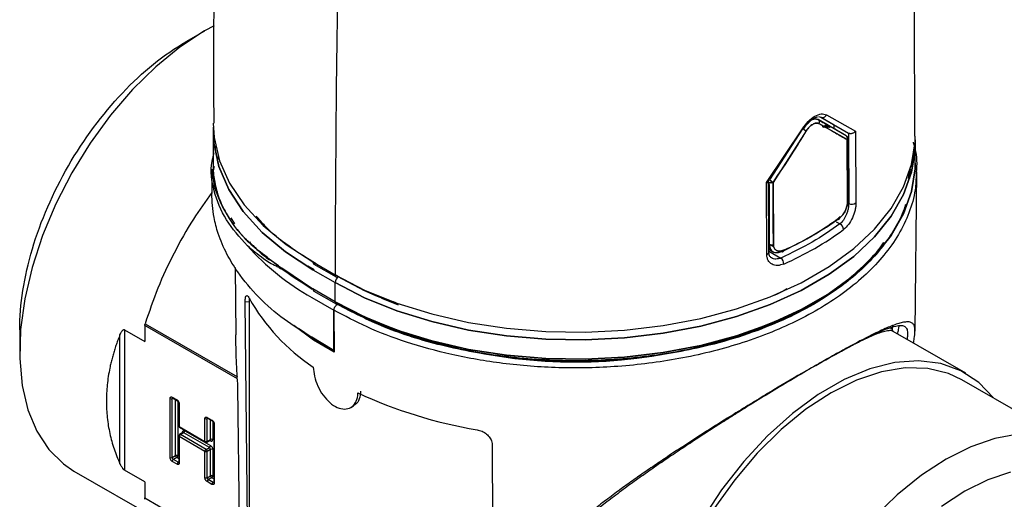
# Model space of a CAD drawing. Units: millimetres. Extents: x 10 to 416, y 10 to 287.
# Drawn here: x 321 to 384, y 212 to 243 of the extents above; entities that cross this region are included whole.
import ezdxf

# ---------------------------------------------------------------- set-up
doc = ezdxf.new("R2010")
doc.units = ezdxf.units.MM

msp = doc.modelspace()

# ---------------------------------------------------------------- linework, layer by layer
at = {"color": 7, "linetype": 'Continuous', "lineweight": 25}
for p, q in [((333.245, 242.188), (332.059, 241.504)), ((372.252, 236.553), (372.136, 236.57)), ((372.188, 236.59), (373.002, 236.12)), ((372.274, 236.752), (372.404, 236.711)), ((373.267, 236.212), (372.398, 236.714)), ((372.404, 236.711), (374.173, 235.689)), ((372.776, 236.858), (374.622, 235.824)), ((368.957, 232.554), (371.255, 235.98)), ((371.252, 235.976), (369.159, 232.719)), ((374.026, 235.529), (372.252, 236.553)), ((374.088, 235.289), (372.297, 236.302)), ((373.269, 235.966), (373.267, 236.212)), ((373.267, 236.212), (374.163, 235.695)), ((333.797, 235.833), (333.797, 233.601)), ((371.489, 235.836), (369.377, 232.569)), ((374.173, 235.689), (374.163, 235.695)), ((374.163, 235.695), (374.187, 231.231)), ((374.622, 235.824), (374.647, 231.257)), ((333.966, 234.869), (333.901, 234.622)), ((374.108, 231.343), (374.088, 235.289)), ((378.411, 233.791), (378.411, 235.016)), ((334.12, 234.201), (334.113, 234.051)), ((334.115, 234.077), (334.12, 234.201)), ((378.36, 234.649), (378.385, 234.404)), ((334.102, 233.749), (334.108, 233.902)), ((333.697, 233.401), (333.697, 231.868)), ((377.979, 232.811), (378.055, 233.236)), ((378.4, 223.112), (378.508, 233.241)), ((368.982, 227.987), (368.957, 232.554)), ((369.113, 228.13), (369.088, 232.725)), ((369.118, 232.58), (369.138, 228.634)), ((369.377, 232.569), (369.397, 228.623)), ((369.151, 230.765), (369.13, 230.748)), ((334.915, 230.306), (335.149, 229.938)), ((369.138, 228.634), (369.11, 228.651)), ((369.138, 228.634), (369.422, 228.471)), ((369.112, 228.311), (369.372, 228.161)), ((369.867, 228.213), (369.873, 228.21)), ((337.949, 227.21), (337.94, 227.263)), ((338.145, 227.098), (337.946, 227.235)), ((337.948, 227.237), (338.145, 227.098)), ((340.217, 227.015), (339.81, 227.244)), ((340.123, 227.506), (341.537, 226.689)), ((340.185, 227.368), (341.6, 226.552)), ((335.179, 227.157), (335.224, 222.884)), ((340.083, 225.75), (338.032, 227.142)), ((338.224, 227.087), (340.123, 225.81)), ((340.123, 227.015), (341.537, 226.199)), ((341.749, 226.566), (341.537, 226.689)), ((341.537, 224.974), (341.537, 226.199)), ((341.537, 224.974), (340.123, 225.79)), ((340.185, 225.653), (341.599, 224.836)), ((336.073, 224.978), (335.825, 224.942)), ((336.026, 205.617), (335.825, 224.942)), ((336.073, 224.978), (336.073, 205.493)), ((340.052, 225.259), (341.467, 224.443)), ((341.537, 224.974), (341.749, 224.851)), ((345.566, 224.754), (344.517, 225.183)), ((341.467, 221.871), (341.467, 224.443)), ((341.468, 224.444), (341.489, 221.767)), ((329.446, 223.474), (329.446, 222.455)), ((340.158, 222.529), (338.908, 223.474)), ((321.492, 223.198), (321.492, 221.829)), ((327.864, 214.687), (327.864, 222.877)), ((328.154, 223.201), (329.446, 222.455)), ((328.154, 223.201), (328.154, 214.274)), ((340.073, 222.678), (339.215, 223.272)), ((376.961, 223.136), (376.961, 223.37)), ((381.624, 220.433), (377.012, 223.095)), ((341.467, 221.871), (340.052, 222.721)), ((341.47, 221.856), (340.073, 222.678)), ((341.489, 221.767), (340.158, 222.529)), ((388.686, 215.806), (381.386, 220.021)), ((335.501, 207.851), (335.361, 219.56)), ((331.048, 215.074), (331.048, 218.83)), ((331.19, 218.912), (331.496, 218.735)), ((331.19, 215.074), (331.19, 218.83)), ((331.21, 218.866), (331.516, 218.689)), ((331.608, 218.531), (331.608, 217.084)), ((331.637, 218.49), (331.637, 217.043)), ((342.544, 218.264), (342.712, 218.361)), ((333.265, 216.103), (333.265, 217.55)), ((333.406, 217.632), (333.712, 217.455)), ((333.406, 216.103), (333.406, 217.55)), ((333.427, 217.586), (333.733, 217.409)), ((333.824, 217.251), (333.824, 213.495)), ((333.854, 217.21), (333.854, 213.454)), ((331.637, 217.043), (333.265, 216.103)), ((331.658, 216.997), (333.286, 216.058)), ((331.87, 216.66), (331.658, 216.538)), ((331.92, 216.655), (331.708, 216.533)), ((333.548, 215.715), (331.92, 216.655)), ((331.991, 216.778), (333.618, 215.838)), ((331.608, 216.451), (331.608, 214.775)), ((331.637, 216.41), (331.637, 214.734)), ((333.265, 215.47), (331.637, 216.41)), ((333.336, 215.593), (331.708, 216.533)), ((333.386, 216.058), (333.598, 216.18)), ((333.406, 216.103), (333.618, 216.226)), ((333.265, 213.794), (333.265, 215.47)), ((333.336, 215.593), (333.548, 215.715)), ((333.618, 215.593), (333.406, 215.47)), ((333.406, 213.794), (333.406, 215.47)), ((333.618, 213.917), (333.618, 215.593)), ((333.76, 215.593), (333.76, 213.917)), ((351.525, 215.879), (351.576, 196.64)), ((331.19, 215.074), (331.402, 215.196)), ((331.496, 214.652), (331.19, 214.829)), ((331.472, 215.074), (331.26, 214.951)), ((331.566, 214.775), (331.26, 214.951)), ((324.935, 214.217), (330.247, 211.151)), ((329.446, 213.528), (328.154, 214.274)), ((329.446, 213.528), (329.446, 212.509)), ((333.406, 213.794), (333.618, 213.917)), ((333.712, 213.372), (333.406, 213.549)), ((333.689, 213.794), (333.477, 213.672)), ((333.783, 213.495), (333.477, 213.672))]:
    msp.add_line(p, q, dxfattribs=at)
at = {"color": 8, "linetype": 'Continuous', "lineweight": 25}
for p, q in [((374.104, 231.279), (374.187, 231.231)), ((373.627, 229.922), (373.413, 230.045)), ((369.112, 228.201), (369.879, 227.758)), ((341.679, 224.81), (341.658, 224.822)), ((335.332, 220.076), (329.446, 223.474)), ((329.463, 223.582), (335.326, 220.198)), ((376.974, 223.462), (376.961, 223.401)), ((331.231, 218.854), (331.19, 218.83)), ((331.402, 215.196), (331.402, 218.755)), ((331.543, 218.668), (331.543, 215.196)), ((333.448, 217.574), (333.406, 217.55)), ((333.618, 216.226), (333.618, 217.476)), ((333.76, 217.388), (333.76, 216.226)), ((331.849, 216.648), (331.849, 216.696)), ((333.618, 216.144), (333.577, 216.168)), ((331.608, 214.996), (331.472, 215.074)), ((331.543, 215.196), (331.608, 215.159)), ((331.566, 214.775), (331.608, 214.799)), ((333.824, 213.716), (333.689, 213.794)), ((333.76, 213.917), (333.824, 213.879)), ((333.783, 213.495), (333.824, 213.519)), ((329.446, 212.509), (335.487, 209.022))]:
    msp.add_line(p, q, dxfattribs=at)
at = {"color": 7, "linetype": 'Continuous', "lineweight": 25, "flags": 128}
for points in [[(341.82, 250.51), (341.755, 247.516), (341.698, 244.526), (341.65, 241.541), (341.61, 238.561), (341.579, 235.586), (341.557, 232.615), (341.543, 229.65), (341.537, 226.689)], [(333.846, 242.518), (333.247, 242.19), (331.68, 241.164), (330.141, 239.914), (328.658, 238.463), (327.256, 236.836), (325.961, 235.063), (324.797, 233.174), (323.783, 231.204), (322.938, 229.188), (322.277, 227.161), (321.812, 225.161), (321.551, 223.222), (321.498, 221.379), (321.655, 219.666), (322.019, 218.112), (322.584, 216.745), (323.338, 215.591), (324.27, 214.669), (324.935, 214.217)], [(333.797, 236.327), (333.855, 235.41), (334.193, 233.944), (334.83, 232.511), (335.757, 231.132), (336.96, 229.826), (338.422, 228.612), (340.123, 227.506)], [(333.801, 236.079), (333.836, 235.08), (334.15, 233.585), (334.775, 232.123), (335.7, 230.715), (336.912, 229.382), (338.393, 228.143), (340.123, 227.015)], [(340.123, 227.015), (338.393, 228.143), (336.912, 229.382), (335.7, 230.715), (334.775, 232.123), (334.15, 233.585), (333.836, 235.08), (333.801, 236.079)], [(341.537, 226.689), (343.414, 225.725), (345.471, 224.893), (347.682, 224.205), (350.017, 223.67), (352.443, 223.295), (354.928, 223.084), (357.439, 223.042), (359.941, 223.169), (362.401, 223.462), (364.786, 223.918), (367.062, 224.531), (369.2, 225.292), (371.17, 226.191), (372.946, 227.217), (374.504, 228.354), (375.823, 229.588), (376.885, 230.903), (377.675, 232.279), (378.183, 233.699), (378.402, 235.144), (378.411, 235.51)], [(341.537, 226.199), (343.414, 225.235), (345.471, 224.403), (347.682, 223.715), (350.017, 223.18), (352.443, 222.804), (354.928, 222.594), (357.439, 222.552), (359.941, 222.678), (362.401, 222.972), (364.786, 223.428), (367.062, 224.041), (369.2, 224.802), (371.17, 225.701), (372.947, 226.727), (374.504, 227.864), (375.823, 229.098), (376.885, 230.412), (377.675, 231.789), (378.183, 233.209), (378.402, 234.654), (378.407, 235.263)], [(378.407, 235.263), (378.402, 234.654), (378.183, 233.209), (377.675, 231.789), (376.885, 230.412), (375.823, 229.098), (374.504, 227.864), (372.947, 226.727), (371.17, 225.701), (369.2, 224.802), (367.062, 224.041), (364.786, 223.428), (362.401, 222.972), (359.941, 222.678), (357.439, 222.552), (354.928, 222.594), (352.443, 222.804), (350.017, 223.18), (347.682, 223.715), (345.471, 224.403), (343.414, 225.235), (341.537, 226.199)], [(378.411, 233.791), (378.402, 233.428), (378.183, 231.984), (377.675, 230.563), (376.885, 229.187), (375.823, 227.873), (374.504, 226.639), (372.947, 225.501), (371.17, 224.476), (369.2, 223.576), (367.062, 222.815), (364.786, 222.202), (362.401, 221.746), (359.941, 221.453), (357.439, 221.327), (354.928, 221.369), (352.443, 221.579), (350.017, 221.954), (347.682, 222.49), (345.471, 223.178), (343.414, 224.01), (341.537, 224.974)], [(341.537, 224.974), (343.414, 224.01), (345.471, 223.178), (347.682, 222.49), (350.017, 221.954), (352.443, 221.579), (354.928, 221.369), (357.439, 221.327), (359.941, 221.453), (362.401, 221.746), (364.786, 222.202), (367.062, 222.815), (369.2, 223.576), (371.17, 224.476), (372.947, 225.501), (374.504, 226.639), (375.823, 227.873), (376.885, 229.187), (377.675, 230.563), (378.183, 231.984), (378.402, 233.428), (378.411, 233.791)], [(378.074, 232.823), (378.102, 233.188), (378.11, 233.433)], [(369.132, 230.761), (369.134, 230.762), (369.152, 230.789)], [(369.132, 230.761), (369.134, 230.762), (369.141, 230.771)], [(369.926, 228.18), (369.95, 228.165), (369.973, 228.158), (369.994, 228.157), (370.013, 228.164), (370.029, 228.177), (370.04, 228.197), (370.047, 228.223), (370.049, 228.253)], [(370.049, 228.253), (370.047, 228.223), (370.04, 228.197), (370.029, 228.177), (370.013, 228.164), (369.994, 228.157), (369.973, 228.158), (369.95, 228.165), (369.926, 228.18)], [(383.388, 218.865), (382.446, 219.856), (381.32, 220.596), (380.04, 221.057), (378.631, 221.232), (377.119, 221.117), (375.531, 220.713), (373.898, 220.029), (372.25, 219.078), (370.617, 217.876), (369.03, 216.447), (367.517, 214.816), (366.108, 213.015), (364.829, 211.076), (363.703, 209.036), (362.751, 206.933), (361.99, 204.805)], [(381.386, 220.021), (380.525, 220.424), (379.211, 220.744), (377.781, 220.779), (376.262, 220.529), (374.683, 219.999), (373.074, 219.198), (371.465, 218.141), (369.887, 216.849), (368.368, 215.345), (366.938, 213.659), (365.623, 211.821), (364.449, 209.867), (363.437, 207.832), (362.606, 205.756), (361.973, 203.678)], [(392.13, 208.195), (392.071, 209.519), (391.81, 211.157), (391.345, 212.62), (390.684, 213.883), (389.839, 214.924), (388.825, 215.724), (387.66, 216.268), (386.365, 216.547), (384.964, 216.555), (383.48, 216.294), (381.942, 215.767), (380.375, 214.983)], [(380.375, 214.983), (378.808, 213.958), (377.269, 212.708), (375.786, 211.257)], [(384.473, 214.14), (383.031, 213.662), (381.56, 212.931)], [(381.56, 212.931), (380.088, 211.963)]]:
    msp.add_lwpolyline(points, dxfattribs=at)
at = {"color": 7, "linetype": 'Continuous', "lineweight": 25}
for centre, radius, start, end in [((372.518, 236.968), 0.281, 246.00879, 336.91244), ((383.722, 256.895), 24.354, 239.34407, 239.84788), ((372.144, 236.404), 0.184, 326.30522, 54.09822), ((382.867, 255.436), 22.663, 239.34808, 239.86486), ((373.924, 235.375), 0.185, 332.45506, 56.42324), ((374.04, 235.36), 0.086, 303.83983, 0.10026), ((369.257, 232.871), 0.324, 250.76329, 291.61414), ((370.826, 234.908), 2.752, 232.71304, 238.21626), ((374.061, 231.414), 0.0852, 303.70865, 3.69235), ((374.06, 231.415), 0.0863, 303.92101, 0.11204), ((374.396, 231.625), 0.445, 242.05734, 304.34513), ((361.819, 246.631), 20.137, 294.12439, 305.87023), ((373.517, 230.305), 0.101, 236.42807, 4.47248), ((361.772, 246.386), 19.949, 294.12439, 305.87023), ((373.447, 229.545), 0.418, 3.63124, 64.45061), ((361.862, 245.972), 20.323, 293.79935, 306.19527), ((347.737, 239.017), 15.759, 221.68992, 240.81345), ((369.28, 228.914), 0.314, 243.11641, 291.97761), ((349.093, 241.434), 18.033, 231.7958, 240.17084), ((340.266, 227.487), 0.144, 172.71592, 235.93653), ((369.542, 227.361), 0.521, 1.81617, 49.74612), ((341.667, 226.668), 0.131, 170.7466, 309.19691), ((341.998, 226.178), 0.461, 122.60548, 177.39452), ((340.266, 225.772), 0.144, 172.74417, 235.94365), ((340.27, 225.774), 0.148, 173.70115, 234.98667), ((347.08, 231.352), 12.6, 209.22126, 236.65144), ((341.667, 224.953), 0.131, 170.78596, 309.20329), ((356.808, 253.653), 32.501, 242.39738, 297.70053), ((355.343, 245.665), 29.215, 244.9693, 260.57551), ((331.119, 218.966), 0.154, 242.60967, 297.39033), ((333.336, 217.687), 0.154, 242.60967, 297.39033), ((331.837, 216.785), 0.154, 302.60548, 357.39452), ((331.79, 216.403), 0.154, 122.60548, 177.39452), ((333.336, 216.24), 0.154, 242.60967, 297.39033), ((333.689, 216.089), 0.154, 62.60967, 117.39033), ((333.418, 215.463), 0.154, 122.60548, 177.39452), ((333.336, 215.607), 0.154, 242.60967, 297.39033), ((333.253, 215.463), 0.154, 2.60548, 57.39452), ((333.465, 215.845), 0.154, 302.60548, 357.39452), ((333.465, 215.586), 0.154, 2.60548, 57.39452), ((333.689, 215.456), 0.154, 62.60967, 117.39033), ((331.119, 215.21), 0.154, 242.60967, 297.39033), ((331.343, 215.081), 0.154, 182.60548, 237.39452), ((331.343, 214.822), 0.154, 122.60548, 177.39452), ((331.472, 215.06), 0.154, 62.60967, 117.39033), ((331.555, 215.203), 0.154, 182.60548, 237.39452), ((331.39, 215.203), 0.154, 302.60548, 357.39452), ((331.649, 214.645), 0.154, 122.60548, 177.39452), ((333.336, 213.931), 0.154, 242.60967, 297.39033), ((333.56, 213.801), 0.154, 182.60548, 237.39452), ((333.56, 213.542), 0.154, 122.60548, 177.39452), ((333.689, 213.78), 0.154, 62.60967, 117.39033), ((333.772, 213.924), 0.154, 182.60548, 237.39452), ((333.606, 213.924), 0.154, 302.60548, 357.39452), ((333.866, 213.366), 0.154, 122.60548, 177.39452)]:
    msp.add_arc(centre, radius, start, end, dxfattribs=at)
at = {"color": 8, "linetype": 'Continuous', "lineweight": 25}
for centre, radius, start, end in [((371.457, 236.285), 0.366, 236.47504, 246.31513), ((368.946, 228.151), 0.168, 282.31067, 352.94711), ((331.24, 218.907), 0.0503, 174.37962, 234.30196), ((331.244, 218.834), 0.0542, 138.28122, 184.44265), ((331.543, 218.729), 0.0479, 172.73633, 236.02173), ((331.655, 218.534), 0.0479, 183.92294, 247.27435), ((333.456, 217.627), 0.0503, 174.37962, 234.30196), ((333.46, 217.554), 0.0542, 138.28122, 184.44265), ((333.761, 217.45), 0.0493, 173.70025, 234.99655), ((333.872, 217.254), 0.0479, 183.92294, 247.27435), ((331.658, 217.089), 0.0503, 185.6948, 245.62534), ((331.687, 217.038), 0.0503, 174.37962, 234.30196), ((331.678, 216.492), 0.0503, 54.38576, 114.26887), ((331.826, 216.647), 0.0545, 19.13371, 64.36204), ((331.891, 216.614), 0.0503, 54.38183, 114.31395), ((331.658, 216.456), 0.0503, 185.72962, 245.62231), ((333.314, 216.098), 0.0493, 173.69963, 235.00333), ((333.357, 216.098), 0.0493, 304.97489, 6.30236), ((333.568, 216.221), 0.0503, 305.69804, 5.62038), ((333.564, 216.148), 0.0549, 355.75613, 39.73229), ((331.597, 214.819), 0.0542, 235.56367, 281.68593), ((331.658, 214.78), 0.0503, 185.6948, 245.62534), ((333.814, 213.54), 0.0542, 235.56367, 281.68593), ((333.875, 213.5), 0.0503, 185.6948, 245.62534)]:
    msp.add_arc(centre, radius, start, end, dxfattribs=at)
at = {"color": 7, "linetype": 'Continuous', "lineweight": 25}
msp.add_ellipse((346.225, 239.657), major_axis=(24.457, -3.017), ratio=0.565391, start_param=4.441264, end_param=4.449572, dxfattribs=at)
for points, knots in [([(378.38, 235.51), (378.38, 238.306), (378.38, 245.668), (378.17, 255.577), (377.867, 262.68), (377.758, 265.225)], [0, 0, 0, 0, 0.282139, 0.7428507, 1, 1, 1, 1]), ([(334.285, 261.726), (334.195, 259.326), (333.937, 252.361), (333.791, 243.89), (333.818, 237.824), (333.825, 236.327)], [0, 0, 0, 0, 0.283758, 0.823254, 1, 1, 1, 1]), ([(321.492, 223.197), (321.492, 224.795), (321.767, 226.551), (322.826, 230.114), (323.609, 231.921), (325.566, 235.31), (326.739, 236.892), (329.295, 239.59), (330.678, 240.707), (332.062, 241.505)], [0, 0, 0, 0, 0.25, 0.25, 0.5, 0.5, 0.75, 0.75, 1, 1, 1, 1]), ([(371.255, 235.98), (371.371, 236.142), (371.602, 236.467), (372.032, 236.796), (372.453, 236.958), (372.668, 236.891), (372.776, 236.858)], [0, 0, 0, 0, 0.250658, 0.49979, 0.749149, 1, 1, 1, 1]), ([(371.31, 235.949), (371.368, 236.036), (371.478, 236.202), (371.661, 236.399), (371.828, 236.545), (372.006, 236.665), (372.139, 236.722), (372.191, 236.734), (372.2, 236.736)], [0, 0, 0, 0, 0.203667, 0.388745, 0.555284, 0.704192, 0.953836, 1, 1, 1, 1]), ([(371.809, 236.523), (371.864, 236.549), (371.97, 236.598), (372.122, 236.606), (372.206, 236.572), (372.252, 236.553)], [0, 0, 0, 0, 0.33008, 0.636564, 1, 1, 1, 1]), ([(372.188, 236.59), (372.213, 236.575), (372.506, 236.406), (372.765, 236.257), (373.002, 236.12)], [0, 0, 0, 0, 0.084354, 1, 1, 1, 1]), ([(371.489, 235.836), (371.515, 235.876), (371.572, 235.965), (371.707, 236.118), (371.897, 236.266), (372.085, 236.336), (372.217, 236.337), (372.272, 236.313), (372.297, 236.302)], [0, 0, 0, 0, 0.112976, 0.250756, 0.500002, 0.749246, 0.885804, 1, 1, 1, 1]), ([(372.297, 236.302), (372.27, 236.314), (372.215, 236.338), (372.082, 236.335), (371.897, 236.266), (371.71, 236.12), (371.575, 235.968), (371.518, 235.88), (371.489, 235.836)], [0, 0, 0, 0, 0.124005, 0.250776, 0.5, 0.749218, 0.875977, 1, 1, 1, 1]), ([(374.026, 235.529), (373.714, 235.709), (373.154, 236.032), (372.528, 236.394), (372.252, 236.553)], [0, 0, 0, 0, 0.558604, 1, 1, 1, 1]), ([(372.297, 236.302), (372.65, 236.102), (373.28, 235.746), (373.841, 235.428), (374.088, 235.289)], [0, 0, 0, 0, 0.5613242, 1, 1, 1, 1]), ([(372.525, 236.104), (372.556, 236.119), (372.611, 236.146), (372.712, 236.171), (372.815, 236.177), (372.921, 236.159), (372.976, 236.133), (373.002, 236.12)], [0, 0, 0, 0, 0.198916, 0.346066, 0.60194, 0.810614, 1, 1, 1, 1]), ([(373.002, 236.12), (372.977, 236.132), (372.925, 236.158), (372.832, 236.176), (372.728, 236.175), (372.625, 236.149), (372.555, 236.124), (372.526, 236.105), (372.525, 236.104)], [0, 0, 0, 0, 0.17962, 0.374786, 0.583242, 0.801141, 0.990744, 1, 1, 1, 1]), ([(372.964, 236.063), (372.962, 236.064), (372.93, 236.078), (372.848, 236.09), (372.743, 236.093), (372.637, 236.079), (372.579, 236.061), (372.546, 236.05)], [0, 0, 0, 0, 0.0216819, 0.2739701, 0.5836593, 0.7595442, 1, 1, 1, 1]), ([(372.685, 236.083), (372.71, 236.086), (372.772, 236.095), (372.865, 236.088), (372.934, 236.077), (372.963, 236.064), (372.965, 236.063)], [0, 0, 0, 0, 0.2584751, 0.6257833, 0.9729336, 1, 1, 1, 1]), ([(369.377, 232.569), (369.787, 233.166), (370.521, 234.235), (371.193, 235.346), (371.489, 235.836)], [0, 0, 0, 0, 0.558609, 1, 1, 1, 1]), ([(374.125, 235.358), (374.126, 235.36), (374.127, 235.383), (374.115, 235.426), (374.093, 235.473), (374.069, 235.492), (374.063, 235.497)], [0, 0, 0, 0, 0.0500678, 0.4289004, 0.8470472, 1, 1, 1, 1]), ([(374.088, 235.289), (374.09, 235.291), (374.105, 235.304), (374.12, 235.326), (374.127, 235.348), (374.126, 235.357), (374.125, 235.358)], [0, 0, 0, 0, 0.077389, 0.652791, 0.960671, 1, 1, 1, 1]), ([(374.147, 231.415), (374.144, 232.009), (374.139, 233.324), (374.131, 234.64), (374.126, 235.361)], [0, 0, 0, 0, 0.45248, 1, 1, 1, 1]), ([(374.622, 235.824), (374.595, 235.792), (374.555, 235.744), (374.478, 235.698), (374.414, 235.672), (374.345, 235.658), (374.279, 235.657), (374.22, 235.667), (374.189, 235.682), (374.173, 235.689)], [0, 0, 0, 0, 0.249475, 0.37272, 0.504418, 0.640847, 0.770066, 0.890078, 1, 1, 1, 1]), ([(374.088, 235.289), (374.093, 234.552), (374.101, 233.235), (374.106, 231.921), (374.108, 231.343)], [0, 0, 0, 0, 0.56, 1, 1, 1, 1]), ([(378.276, 235.119), (378.278, 235.111), (378.461, 234.607), (378.538, 233.939), (378.486, 233.285), (378.474, 233.138)], [0, 0, 0, 0, 0.011391, 0.777391, 1, 1, 1, 1]), ([(335.969, 228.536), (335.482, 229.078), (334.492, 230.178), (333.798, 231.999), (333.575, 233.453), (333.807, 234.276), (333.861, 234.47)], [0, 0, 0, 0, 0.299807, 0.608312, 0.907953, 1, 1, 1, 1]), ([(337.94, 227.263), (337.162, 227.838), (335.609, 228.984), (334.307, 231.021), (333.709, 232.587), (333.839, 233.466), (333.859, 233.601)], [0, 0, 0, 0, 0.3149297, 0.6282643, 0.9428238, 1, 1, 1, 1]), ([(333.802, 233.601), (333.8, 233.579), (333.774, 233.231), (333.875, 232.556), (334.127, 231.574), (334.701, 230.354), (335.8, 228.842), (337.19, 227.817), (337.94, 227.263)], [0, 0, 0, 0, 0.009656, 0.147271, 0.289865, 0.437442, 0.696378, 1, 1, 1, 1]), ([(368.957, 232.554), (368.988, 232.555), (369.035, 232.557), (369.072, 232.576), (369.088, 232.595), (369.089, 232.62), (369.074, 232.65), (369.049, 232.68), (369.023, 232.7), (369.011, 232.709)], [0, 0, 0, 0, 0.249481, 0.372774, 0.504423, 0.641143, 0.770409, 0.890298, 1, 1, 1, 1]), ([(369.118, 232.58), (369.133, 232.572), (369.163, 232.558), (369.214, 232.549), (369.26, 232.546), (369.307, 232.55), (369.343, 232.558), (369.367, 232.565), (369.374, 232.568), (369.377, 232.569)], [0, 0, 0, 0, 0.215117, 0.404612, 0.568421, 0.706486, 0.904717, 0.965296, 1, 1, 1, 1]), ([(369.118, 232.58), (369.123, 231.843), (369.131, 230.527), (369.136, 229.213), (369.138, 228.634)], [0, 0, 0, 0, 0.56, 1, 1, 1, 1]), ([(369.377, 232.569), (369.362, 232.579), (369.331, 232.598), (369.276, 232.635), (369.228, 232.668), (369.19, 232.696), (369.17, 232.711), (369.159, 232.719)], [0, 0, 0, 0, 0.241195, 0.499264, 0.695238, 0.834113, 1, 1, 1, 1]), ([(369.397, 228.623), (369.395, 229.359), (369.39, 230.674), (369.381, 231.99), (369.377, 232.569)], [0, 0, 0, 0, 0.560001, 1, 1, 1, 1]), ([(333.697, 231.927), (333.299, 231.367), (332.427, 230.139), (331.28, 228.083), (330.231, 225.848), (329.719, 224.337), (329.463, 223.582)], [0, 0, 0, 0, 0.218257, 0.478838, 0.739419, 1, 1, 1, 1]), ([(340.052, 222.721), (339.455, 223.093), (338.212, 223.868), (336.621, 225.265), (335.438, 226.67), (334.609, 228.046), (334.122, 229.208), (333.771, 230.501), (333.725, 231.357), (333.697, 231.868)], [0, 0, 0, 0, 0.154092, 0.320706, 0.499849, 0.61745, 0.749916, 0.850741, 1, 1, 1, 1]), ([(374.108, 231.343), (374.099, 231.239), (374.081, 231.031), (373.952, 230.715), (373.791, 230.464), (373.676, 230.364), (373.618, 230.313)], [0, 0, 0, 0, 0.27818, 0.557094, 0.777613, 1, 1, 1, 1]), ([(373.618, 230.313), (373.683, 230.371), (373.813, 230.487), (373.976, 230.761), (374.064, 231.012), (374.103, 231.209), (374.107, 231.298), (374.108, 231.343)], [0, 0, 0, 0, 0.250594, 0.499333, 0.748312, 0.874986, 1, 1, 1, 1]), ([(374.187, 231.231), (374.181, 231.124), (374.171, 230.956), (374.105, 230.702), (374.012, 230.446), (373.855, 230.146), (373.703, 229.997), (373.627, 229.922)], [0, 0, 0, 0, 0.232691, 0.362201, 0.500356, 0.749356, 1, 1, 1, 1]), ([(374.647, 231.257), (374.644, 231.184), (374.639, 231.038), (374.577, 230.717), (374.437, 230.305), (374.178, 229.856), (373.969, 229.666), (373.864, 229.571)], [0, 0, 0, 0, 0.124786, 0.251398, 0.500209, 0.749205, 1, 1, 1, 1]), ([(340.335, 227.383), (339.748, 227.75), (338.554, 228.495), (337.293, 229.528), (336.716, 230.207), (336.532, 230.423)], [0, 0, 0, 0, 0.397896, 0.808132, 1, 1, 1, 1]), ([(373.649, 230.397), (373.613, 230.356), (373.561, 230.297), (373.497, 230.247), (373.47, 230.228), (373.461, 230.221)], [0, 0, 0, 0, 0.589468, 0.855232, 1, 1, 1, 1]), ([(338.032, 227.142), (337.957, 227.171), (337.54, 227.333), (336.827, 227.798), (336.294, 228.256), (335.969, 228.536)], [0, 0, 0, 0, 0.079293, 0.437792, 1, 1, 1, 1]), ([(336.088, 228.785), (336.244, 228.624), (336.595, 228.26), (337.036, 227.881), (337.335, 227.671), (337.377, 227.642)], [0, 0, 0, 0, 0.405685, 0.916651, 1, 1, 1, 1]), ([(341.749, 224.851), (342.383, 224.51), (343.671, 223.818), (345.896, 222.95), (348.148, 222.282), (350.355, 221.806), (353.16, 221.381), (356.081, 221.206), (359.008, 221.293), (361.168, 221.488), (363.267, 221.806), (365.902, 222.375), (368.889, 223.328), (371.621, 224.643), (373.656, 225.965), (375.151, 227.247), (376.063, 228.2), (376.404, 228.731), (376.426, 228.765)], [0, 0, 0, 0, 0.062336, 0.126605, 0.192687, 0.244337, 0.296, 0.401371, 0.45412, 0.506882, 0.558533, 0.610196, 0.709259, 0.802723, 0.865055, 0.929327, 0.995409, 1, 1, 1, 1]), ([(369.138, 228.634), (369.154, 228.521), (369.186, 228.294), (369.399, 228.121), (369.658, 228.083), (369.836, 228.148), (369.926, 228.18)], [0, 0, 0, 0, 0.280873, 0.559714, 0.77997, 1, 1, 1, 1]), ([(369.372, 228.161), (369.335, 228.188), (369.263, 228.239), (369.166, 228.388), (369.149, 228.538), (369.138, 228.634)], [0, 0, 0, 0, 0.270422, 0.528051, 1, 1, 1, 1]), ([(370.049, 228.253), (369.956, 228.223), (369.768, 228.165), (369.553, 228.244), (369.423, 228.406), (369.406, 228.551), (369.397, 228.623)], [0, 0, 0, 0, 0.280758, 0.560244, 0.77972, 1, 1, 1, 1]), ([(369.397, 228.623), (369.4, 228.581), (369.406, 228.497), (369.46, 228.354), (369.581, 228.224), (369.799, 228.17), (369.966, 228.225), (370.049, 228.253)], [0, 0, 0, 0, 0.124969, 0.251489, 0.500263, 0.749232, 1, 1, 1, 1]), ([(370.063, 227.377), (369.926, 227.333), (369.653, 227.244), (369.291, 227.334), (369.087, 227.547), (368.996, 227.78), (368.986, 227.918), (368.982, 227.987)], [0, 0, 0, 0, 0.250629, 0.499398, 0.748407, 0.875174, 1, 1, 1, 1]), ([(369.283, 227.764), (369.233, 227.806), (369.132, 227.891), (369.119, 228.05), (369.113, 228.13)], [0, 0, 0, 0, 0.490287, 1, 1, 1, 1]), ([(337.94, 227.263), (337.942, 227.246), (337.945, 227.211), (337.968, 227.157), (338.012, 227.112), (338.077, 227.09), (338.124, 227.096), (338.145, 227.098)], [0, 0, 0, 0, 0.157525, 0.305846, 0.573716, 0.80514, 1, 1, 1, 1]), ([(338.145, 227.098), (338.148, 227.099), (338.153, 227.1), (338.166, 227.1), (338.191, 227.097), (338.211, 227.091), (338.224, 227.087)], [0, 0, 0, 0, 0.110456, 0.223714, 0.481112, 1, 1, 1, 1]), ([(338.224, 227.087), (338.211, 227.091), (338.191, 227.097), (338.166, 227.1), (338.153, 227.1), (338.148, 227.099), (338.145, 227.098)], [0, 0, 0, 0, 0.519114, 0.774014, 0.887897, 1, 1, 1, 1]), ([(345.41, 224.916), (345.185, 224.985), (343.814, 225.408), (342.689, 226.039), (341.749, 226.566)], [0, 0, 0, 0, 0.16418, 1, 1, 1, 1]), ([(335.825, 224.942), (335.827, 225.028), (335.831, 225.199), (335.871, 225.347), (335.934, 225.389), (336.01, 225.331), (336.063, 225.238), (336.084, 225.201)], [0, 0, 0, 0, 0.214645, 0.429292, 0.643892, 0.858352, 1, 1, 1, 1]), ([(344.27, 225.356), (344.423, 225.276), (344.765, 225.098), (345.18, 224.981), (345.41, 224.916)], [0, 0, 0, 0, 0.4451629, 1, 1, 1, 1]), ([(370.249, 225.792), (370.248, 225.791), (369.96, 225.593), (369.59, 225.443), (369.221, 225.294)], [0, 0, 0, 0, 0.003881, 1, 1, 1, 1]), ([(336.088, 225.196), (336.084, 225.179), (336.073, 225.125), (336.073, 225.039), (336.073, 224.978)], [0, 0, 0, 0, 0.300957, 1, 1, 1, 1]), ([(376.973, 223.462), (376.855, 223.415), (376.609, 223.319), (376.165, 223.118), (375.387, 222.743), (374.355, 222.203), (373.23, 221.577), (372.628, 221.234), (372.356, 221.078), (372.236, 221.009), (372.182, 220.978), (372.159, 220.964), (372.148, 220.958), (372.144, 220.956), (372.142, 220.955), (372.141, 220.954), (371.719, 220.71), (370.844, 220.197), (369.48, 219.38), (368.221, 218.612), (367.121, 217.928), (366.159, 217.321), (365.205, 216.709), (364.242, 216.081), (363.277, 215.44), (362.318, 214.792), (361.367, 214.132), (360.425, 213.462), (359.499, 212.777), (358.377, 211.928), (357.63, 211.29), (357.162, 210.891)], [0, 0, 0, 0, 0.037738, 0.078781, 0.119338, 0.225241, 0.283421, 0.30891, 0.320118, 0.325049, 0.327219, 0.328174, 0.328594, 0.328778, 0.32886, 0.328896, 0.328924, 0.392324, 0.455065, 0.514175, 0.556484, 0.595985, 0.636194, 0.67721, 0.718179, 0.759389, 0.800919, 0.842846, 0.885242, 0.928181, 1, 1, 1, 1]), ([(372.103, 220.932), (372.663, 221.251), (373.541, 221.752), (374.538, 222.285), (375.326, 222.691), (376.056, 223.039), (376.699, 223.303), (377.107, 223.426), (377.366, 223.471), (377.53, 223.476), (377.663, 223.455), (377.727, 223.42), (377.756, 223.403)], [0, 0, 0, 0, 0.1702304, 0.2669787, 0.365729, 0.492564, 0.6201018, 0.7500694, 0.8107688, 0.8749666, 0.9426811, 1, 1, 1, 1]), ([(327.864, 222.877), (327.824, 222.777), (327.745, 222.577), (327.636, 222.275), (327.536, 221.974), (327.444, 221.672), (327.36, 221.371), (327.285, 221.069), (327.163, 220.512), (327.037, 219.701), (326.982, 218.646), (327.037, 217.607), (327.175, 216.764), (327.337, 216.106), (327.486, 215.624), (327.659, 215.149), (327.796, 214.841), (327.864, 214.687)], [0, 0, 0, 0, 0.035862, 0.071615, 0.107281, 0.142882, 0.17844, 0.213976, 0.249512, 0.374857, 0.500006, 0.625105, 0.750501, 0.812665, 0.874892, 0.937298, 1, 1, 1, 1]), ([(327.864, 222.877), (327.882, 222.918), (327.915, 222.995), (327.967, 223.085), (328.013, 223.145), (328.051, 223.182), (328.087, 223.204), (328.122, 223.213), (328.144, 223.205), (328.154, 223.201)], [0, 0, 0, 0, 0.265709, 0.49944, 0.633727, 0.749167, 0.846423, 0.927493, 1, 1, 1, 1]), ([(335.361, 219.56), (335.326, 220.123), (335.257, 221.233), (335.236, 222.338), (335.226, 222.884)], [0, 0, 0, 0, 0.5064265, 1, 1, 1, 1]), ([(377.029, 223.076), (377.026, 223.081), (376.985, 223.14), (376.812, 223.152), (376.436, 223.108), (375.763, 222.864), (374.742, 222.386), (373.789, 221.872), (373.34, 221.629)], [0, 0, 0, 0, 0.0147994, 0.1666969, 0.3184002, 0.5538922, 0.7898377, 1, 1, 1, 1]), ([(376.839, 223.323), (376.892, 223.304), (376.959, 223.28), (376.951, 223.163), (376.95, 223.14)], [0, 0, 0, 0, 0.803292, 1, 1, 1, 1]), ([(377.026, 223.086), (376.999, 223.106), (376.953, 223.14), (376.958, 223.138), (376.959, 223.138)], [0, 0, 0, 0, 0.59935, 1, 1, 1, 1]), ([(378.302, 222.35), (378.32, 222.45), (378.371, 222.737), (378.406, 222.981), (378.396, 223.096), (378.395, 223.112)], [0, 0, 0, 0, 0.316202, 0.907268, 1, 1, 1, 1]), ([(340.073, 222.678), (340.07, 222.68), (340.063, 222.685), (340.057, 222.695), (340.053, 222.707), (340.053, 222.716), (340.052, 222.721)], [0, 0, 0, 0, 0.262497, 0.519963, 0.767143, 1, 1, 1, 1]), ([(341.47, 221.856), (341.469, 221.857), (341.468, 221.859), (341.467, 221.862), (341.467, 221.866), (341.467, 221.869), (341.467, 221.871)], [0, 0, 0, 0, 0.242932, 0.485864, 0.741384, 1, 1, 1, 1]), ([(341.489, 221.767), (341.488, 221.776), (341.488, 221.788), (341.486, 221.803), (341.484, 221.814), (341.482, 221.825), (341.479, 221.835), (341.475, 221.845), (341.472, 221.852), (341.47, 221.856)], [0, 0, 0, 0, 0.243154, 0.364613, 0.486072, 0.607531, 0.72899, 0.850449, 1, 1, 1, 1]), ([(372.453, 221.134), (372.119, 220.946), (371.222, 220.443), (369.783, 219.595), (368.345, 218.729), (367.101, 217.968), (365.713, 217.104), (364.194, 216.135), (362.899, 215.286), (361.818, 214.558), (360.969, 213.974), (360.132, 213.383), (359.289, 212.771), (358.391, 212.094), (357.452, 211.352), (356.492, 210.541), (355.613, 209.739), (355.082, 209.183), (354.841, 208.932)], [0, 0, 0, 0, 0.067831, 0.182468, 0.241169, 0.301066, 0.37774, 0.45515, 0.534443, 0.578627, 0.625718, 0.670575, 0.715591, 0.766731, 0.825162, 0.883376, 0.947178, 1, 1, 1, 1]), ([(340.154, 220.827), (340.169, 220.635), (340.2, 220.25), (340.426, 219.613), (340.763, 219.023), (341.196, 218.542), (341.676, 218.231), (342.151, 218.125), (342.565, 218.232), (342.861, 218.538), (342.975, 218.898), (342.981, 219.136), (342.982, 219.194)], [0, 0, 0, 0, 0.107028, 0.214046, 0.321319, 0.428812, 0.53607, 0.643052, 0.750176, 0.857624, 0.96503, 1, 1, 1, 1]), ([(343.159, 219.296), (343.141, 219.124), (343.104, 218.779), (342.915, 218.469), (342.743, 218.401), (342.7, 218.384)], [0, 0, 0, 0, 0.4283413, 0.8566368, 1, 1, 1, 1]), ([(331.048, 218.83), (331.049, 218.841), (331.05, 218.861), (331.058, 218.887), (331.071, 218.908), (331.095, 218.927), (331.134, 218.937), (331.171, 218.92), (331.19, 218.912)], [0, 0, 0, 0, 0.1272, 0.249746, 0.3727, 0.501075, 0.749743, 1, 1, 1, 1]), ([(331.197, 218.871), (331.197, 218.872), (331.198, 218.872), (331.206, 218.868), (331.21, 218.866)], [0, 0, 0, 0, 0.485585, 1, 1, 1, 1]), ([(331.496, 218.735), (331.505, 218.729), (331.523, 218.717), (331.55, 218.692), (331.575, 218.663), (331.603, 218.619), (331.631, 218.558), (331.635, 218.513), (331.637, 218.49)], [0, 0, 0, 0, 0.1272, 0.249746, 0.3727, 0.501075, 0.749743, 1, 1, 1, 1]), ([(331.516, 218.689), (331.516, 218.689), (331.52, 218.687), (331.531, 218.679), (331.547, 218.665), (331.563, 218.646), (331.574, 218.63), (331.58, 218.62)], [0, 0, 0, 0, 0.003548, 0.266105, 0.472301, 0.698276, 1, 1, 1, 1]), ([(331.58, 218.62), (331.586, 218.607), (331.595, 218.59), (331.603, 218.565), (331.607, 218.548), (331.608, 218.535), (331.608, 218.531), (331.608, 218.531)], [0, 0, 0, 0, 0.3862187, 0.5361911, 0.7678943, 0.9915062, 1, 1, 1, 1]), ([(333.265, 217.55), (333.265, 217.561), (333.266, 217.582), (333.274, 217.608), (333.288, 217.628), (333.311, 217.647), (333.35, 217.658), (333.388, 217.64), (333.406, 217.632)], [0, 0, 0, 0, 0.1272, 0.249746, 0.3727, 0.501075, 0.749743, 1, 1, 1, 1]), ([(333.414, 217.592), (333.414, 217.592), (333.415, 217.592), (333.423, 217.588), (333.427, 217.586)], [0, 0, 0, 0, 0.4855846, 1, 1, 1, 1]), ([(333.712, 217.455), (333.722, 217.449), (333.74, 217.437), (333.767, 217.413), (333.791, 217.383), (333.82, 217.34), (333.848, 217.278), (333.852, 217.233), (333.854, 217.21)], [0, 0, 0, 0, 0.1272, 0.249746, 0.3727, 0.501075, 0.749743, 1, 1, 1, 1]), ([(333.733, 217.409), (333.733, 217.409), (333.737, 217.408), (333.748, 217.4), (333.763, 217.385), (333.78, 217.366), (333.791, 217.35), (333.796, 217.34)], [0, 0, 0, 0, 0.002855, 0.265595, 0.471934, 0.698066, 1, 1, 1, 1]), ([(333.796, 217.34), (333.803, 217.328), (333.812, 217.31), (333.82, 217.285), (333.824, 217.268), (333.825, 217.255), (333.824, 217.251), (333.824, 217.251)], [0, 0, 0, 0, 0.386219, 0.536191, 0.767894, 0.991506, 1, 1, 1, 1]), ([(331.608, 217.084), (331.608, 217.082), (331.607, 217.071), (331.613, 217.048), (331.629, 217.02), (331.646, 217.002), (331.658, 216.998), (331.658, 216.998)], [0, 0, 0, 0, 0.047675, 0.333826, 0.649672, 0.9914, 1, 1, 1, 1]), ([(331.88, 216.67), (331.88, 216.67), (331.88, 216.669), (331.874, 216.662), (331.871, 216.661), (331.87, 216.661)], [0, 0, 0, 0, 0.333374, 0.895202, 1, 1, 1, 1]), ([(350.559, 216.844), (350.667, 216.817), (350.883, 216.762), (351.172, 216.577), (351.391, 216.338), (351.508, 216.092), (351.521, 215.94), (351.525, 215.879)], [0, 0, 0, 0, 0.2145299, 0.4290675, 0.6434708, 0.8579735, 1, 1, 1, 1]), ([(331.621, 216.501), (331.616, 216.489), (331.608, 216.473), (331.608, 216.455), (331.608, 216.451)], [0, 0, 0, 0, 0.753052, 1, 1, 1, 1]), ([(331.658, 216.537), (331.657, 216.537), (331.649, 216.534), (331.635, 216.521), (331.626, 216.508), (331.621, 216.501)], [0, 0, 0, 0, 0.043069, 0.523406, 1, 1, 1, 1]), ([(333.286, 216.058), (333.297, 216.053), (333.319, 216.043), (333.355, 216.044), (333.376, 216.053), (333.385, 216.058)], [0, 0, 0, 0, 0.352727, 0.694492, 1, 1, 1, 1]), ([(333.598, 216.179), (333.605, 216.181), (333.614, 216.184), (333.611, 216.184), (333.611, 216.184)], [0, 0, 0, 0, 0.897268, 1, 1, 1, 1]), ([(333.618, 216.144), (333.628, 216.139), (333.646, 216.13), (333.673, 216.124), (333.697, 216.125), (333.726, 216.136), (333.754, 216.165), (333.758, 216.205), (333.76, 216.226)], [0, 0, 0, 0, 0.1272, 0.249746, 0.3727, 0.501075, 0.749743, 1, 1, 1, 1]), ([(333.618, 215.838), (333.656, 215.816), (333.692, 215.778), (333.745, 215.686), (333.76, 215.636), (333.76, 215.593)], [0, 0, 0, 0, 0.5, 0.5, 1, 1, 1, 1]), ([(328.154, 214.274), (328.146, 214.279), (328.13, 214.289), (328.106, 214.31), (328.081, 214.334), (328.051, 214.369), (328.015, 214.418), (327.968, 214.491), (327.915, 214.583), (327.881, 214.652), (327.864, 214.687)], [0, 0, 0, 0, 0.056363, 0.112608, 0.172145, 0.237876, 0.353601, 0.503368, 0.742718, 1, 1, 1, 1]), ([(331.19, 214.829), (331.18, 214.835), (331.162, 214.847), (331.135, 214.871), (331.111, 214.901), (331.082, 214.945), (331.054, 215.006), (331.05, 215.051), (331.048, 215.074)], [0, 0, 0, 0, 0.1272, 0.249746, 0.3727, 0.501075, 0.749743, 1, 1, 1, 1]), ([(331.637, 214.734), (331.637, 214.723), (331.636, 214.702), (331.627, 214.676), (331.614, 214.656), (331.59, 214.637), (331.551, 214.626), (331.514, 214.644), (331.496, 214.652)], [0, 0, 0, 0, 0.1272, 0.249746, 0.3727, 0.501075, 0.749743, 1, 1, 1, 1]), ([(331.608, 214.775), (331.608, 214.771), (331.607, 214.763), (331.606, 214.759), (331.606, 214.76), (331.606, 214.76)], [0, 0, 0, 0, 0.438968, 0.900737, 1, 1, 1, 1]), ([(333.406, 213.549), (333.397, 213.555), (333.378, 213.567), (333.352, 213.592), (333.327, 213.621), (333.299, 213.665), (333.27, 213.726), (333.267, 213.771), (333.265, 213.794)], [0, 0, 0, 0, 0.1272, 0.249746, 0.3727, 0.501075, 0.749743, 1, 1, 1, 1]), ([(333.854, 213.454), (333.853, 213.444), (333.852, 213.423), (333.844, 213.397), (333.831, 213.376), (333.807, 213.357), (333.768, 213.347), (333.731, 213.364), (333.712, 213.372)], [0, 0, 0, 0, 0.1272, 0.249746, 0.3727, 0.501075, 0.749743, 1, 1, 1, 1]), ([(333.824, 213.495), (333.824, 213.491), (333.824, 213.483), (333.822, 213.479), (333.823, 213.48), (333.823, 213.48)], [0, 0, 0, 0, 0.438968, 0.900737, 1, 1, 1, 1])]:
    msp.add_open_spline(points, degree=3, knots=knots, dxfattribs=at)
at = {"color": 8, "linetype": 'Continuous', "lineweight": 25}
for points, knots in [([(378.186, 233.667), (378.195, 233.627), (378.224, 233.498), (378.2, 233.368), (378.184, 233.278)], [0, 0, 0, 0, 0.313283, 1, 1, 1, 1]), ([(378.474, 233.138), (378.464, 232.787), (378.441, 231.947), (378.057, 230.641), (377.396, 229.252), (376.18, 227.525), (374.119, 225.587), (370.95, 223.682), (367.336, 222.254), (363.49, 221.305), (359.597, 220.81), (355.809, 220.727), (352.245, 221), (348.988, 221.564), (346.099, 222.362), (343.577, 223.315), (342.155, 224.076), (341.468, 224.444)], [0, 0, 0, 0, 0.035879, 0.085895, 0.13496, 0.183074, 0.276309, 0.365754, 0.451409, 0.533272, 0.611341, 0.685615, 0.756091, 0.822769, 0.885647, 0.944725, 1, 1, 1, 1]), ([(377.796, 231.168), (377.782, 231.117), (377.661, 230.655), (377.227, 229.803), (376.257, 228.273), (374.588, 226.542), (372.305, 224.956), (370.001, 223.779), (367.778, 222.9), (365.512, 222.231), (363.296, 221.752), (360.478, 221.325), (357.543, 221.149), (354.602, 221.237), (352.433, 221.432), (350.323, 221.751), (347.68, 222.325), (344.652, 223.267), (342.65, 224.306), (341.679, 224.81)], [0, 0, 0, 0, 0.005827, 0.052568, 0.09932, 0.188967, 0.273547, 0.329956, 0.38812, 0.447923, 0.494666, 0.541421, 0.636782, 0.684521, 0.732271, 0.779014, 0.825769, 0.915419, 1, 1, 1, 1]), ([(369.879, 227.758), (369.772, 227.728), (369.558, 227.667), (369.355, 227.707), (369.284, 227.764), (369.283, 227.765)], [0, 0, 0, 0, 0.4995492, 0.9956877, 1, 1, 1, 1]), ([(378.395, 223.112), (378.393, 223.208), (378.389, 223.4), (378.3, 223.574), (378.148, 223.681), (377.934, 223.709), (377.672, 223.68), (377.369, 223.602), (377.136, 223.528), (376.986, 223.467), (376.973, 223.462)], [0, 0, 0, 0, 0.156708, 0.311718, 0.46596, 0.619859, 0.745301, 0.868224, 0.988892, 1, 1, 1, 1]), ([(377.286, 222.936), (377.315, 223.036), (377.381, 223.267), (377.383, 223.394), (377.384, 223.467)], [0, 0, 0, 0, 0.4318057, 1, 1, 1, 1]), ([(377.756, 223.403), (377.784, 223.38), (377.843, 223.331), (377.895, 223.219), (377.925, 223.057), (377.925, 222.856), (377.901, 222.668), (377.891, 222.587)], [0, 0, 0, 0, 0.17637, 0.370744, 0.554301, 0.80824, 1, 1, 1, 1])]:
    msp.add_open_spline(points, degree=3, knots=knots, dxfattribs=at)
at = {"color": 7, "linetype": 'Continuous', "lineweight": 25}
for points in [[(373.627, 229.922), (373.061, 229.527), (371.929, 228.738), (370.562, 228.085), (369.879, 227.758)], [(369.926, 228.18), (370.567, 228.49), (371.851, 229.109), (372.924, 229.85), (373.461, 230.221)], [(341.467, 224.443), (341.47, 224.477), (341.476, 224.545), (341.525, 224.654), (341.595, 224.751), (341.651, 224.791), (341.679, 224.81)], [(329.446, 223.474), (329.446, 223.508), (329.452, 223.545), (329.463, 223.582)], [(331.849, 216.696), (331.849, 216.786), (331.912, 216.823), (331.991, 216.778)], [(329.463, 212.422), (329.452, 212.446), (329.446, 212.476), (329.446, 212.509)]]:
    msp.add_open_spline(points, degree=3, dxfattribs=at)

doc.saveas('drawing.dxf')
